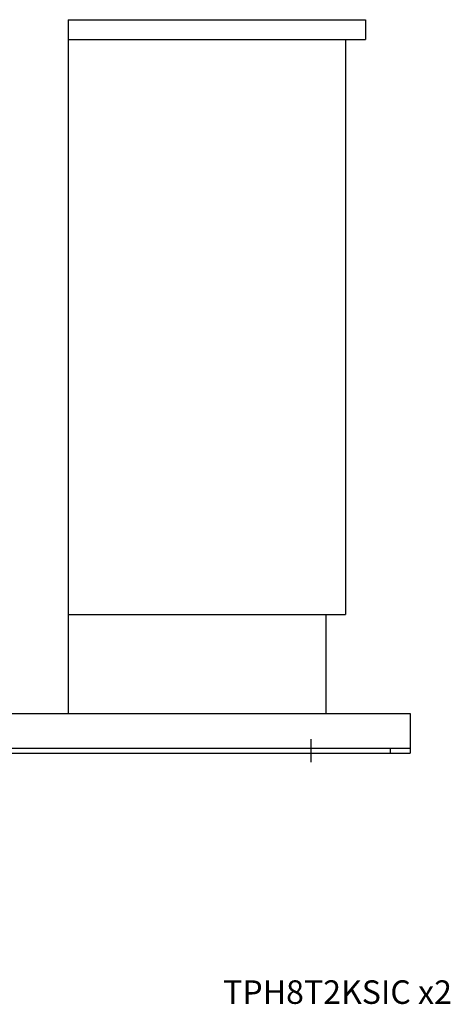
# Model space of a CAD drawing. Extents: x -2241 to 19226, y -23870 to -6006.
# Drawn here: x 8171 to 8606, y -17120 to -16127 of the extents above; entities that cross this region are included whole.
import ezdxf
from ezdxf.enums import TextEntityAlignment as Align

# ---------------------------------------------------------------- set-up
doc = ezdxf.new("R2010")
doc.units = 0
doc.header["$LTSCALE"] = 4.25
doc.header["$MEASUREMENT"] = 0
doc.linetypes.add('CENTER', pattern=[2, 1.25, -0.25, 0.25, -0.25])
for name, color, linetype in [('Osy', 1, 'CENTER'), ('Silná', 7, 'CONTINUOUS'), ('Tenká', 4, 'CONTINUOUS')]:
    doc.layers.add(name, color=color, linetype=linetype)
doc.styles.add('Arial', font='arial.ttf', dxfattribs={"height": 20})

msp = doc.modelspace()

# ---------------------------------------------------------------- linework, layer by layer
at = {"layer": 'Osy', "ltscale": 5}
msp.add_line((8465.15, -16852.8), (8465.15, -16876), dxfattribs=at)
at = {"layer": 'Silná'}
for p, q in [((8220.15, -16127), (8220.15, -16727)), ((8220.15, -16127), (8520.15, -16127)), ((8520.15, -16127), (8520.15, -16147)), ((8220.15, -16147), (8520.15, -16147)), ((8500.15, -16147), (8500.15, -16727)), ((8220.15, -16727), (8500.15, -16727)), ((8220.15, -16727), (8220.15, -16827)), ((8480.15, -16727), (8480.15, -16827)), ((7565.15, -16827), (8565.15, -16827)), ((7565.15, -16827), (8565.15, -16827)), ((8565.15, -16827), (8565.15, -16865)), ((8565.15, -16827), (8565.15, -16867)), ((7565.15, -16862), (8565.15, -16862)), ((8545.15, -16862), (8545.15, -16867)), ((7565.15, -16867), (8565.15, -16867))]:
    msp.add_line(p, q, dxfattribs=at)

# ---------------------------------------------------------------- texts
at = {"layer": 'Tenká', "style": 'Arial'}
msp.add_text('TPH8T2KSIC x2', height=23.7707, dxfattribs=at).set_placement((8491.93, -17108), align=Align.MIDDLE_CENTER)

doc.saveas('drawing.dxf')
